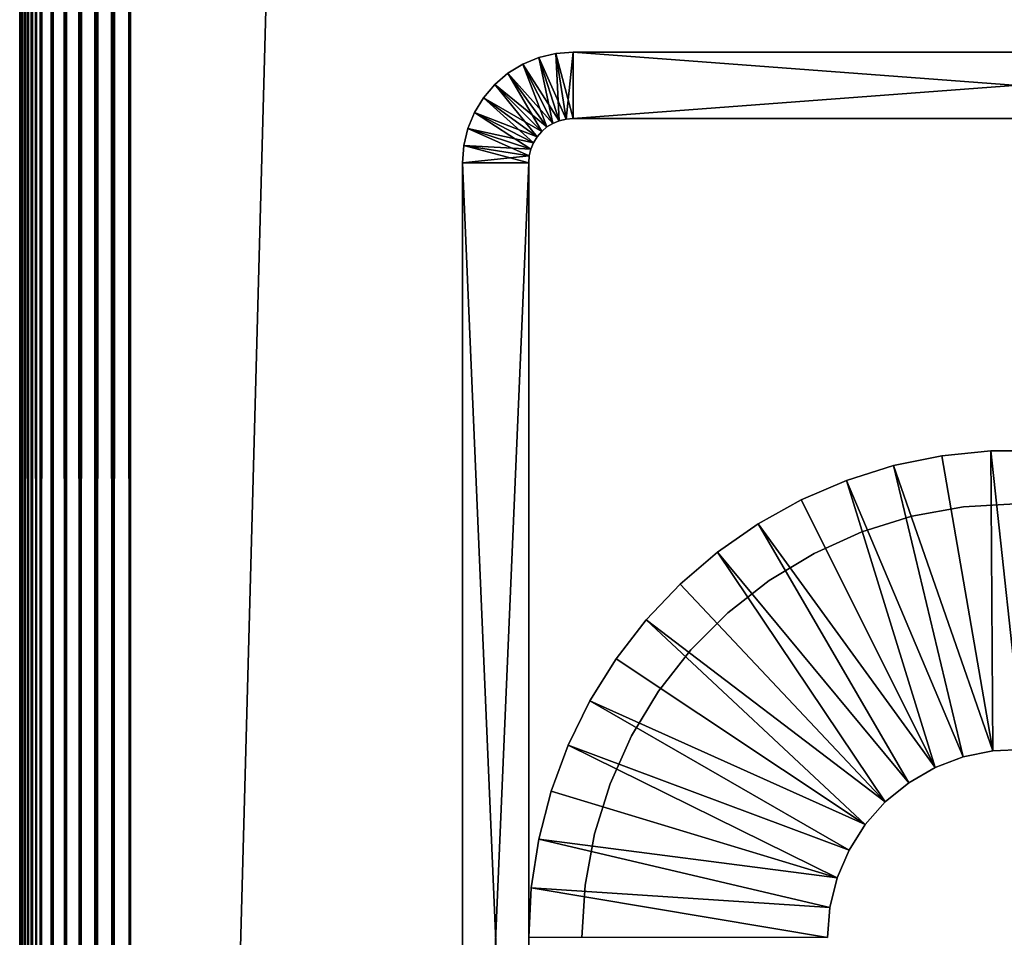
# Model space of a CAD drawing. Extents: x 0 to 550, y 0 to 1341.
# Drawn here: x 510 to 532, y 135 to 156 of the extents above; entities that cross this region are included whole.
import ezdxf

# ---------------------------------------------------------------- set-up
doc = ezdxf.new("R2010")
doc.units = 0
doc.header["$MEASUREMENT"] = 0

msp = doc.modelspace()

# ---------------------------------------------------------------- linework, layer by layer
for points in [[(547.5, 1338.5, 68.5), (547.5, 7.500052, 68.5), (512.5, 1303.5, 68.5)], [(512.5, 1303.5, 70), (547.5, 7.500052, 70), (547.5, 1338.5, 70)], [(547.5, 7.500052, 40), (512.5, 42.500019, 40), (547.5, 1338.5, 40)], [(547.5, 1338.5, 40), (512.5, 42.500019, 40), (512.5, 1303.5, 40)], [(512.108887, 1303.109009, 69.969223), (512.5, 42.500019, 70), (512.5, 1303.5, 70)], [(512.108887, 42.89109, 40.030781), (512.108887, 1303.109009, 40.030781), (512.5, 1303.5, 40)], [(512.108887, 42.89109, 40.030781), (512.5, 1303.5, 40), (512.5, 42.500019, 40)], [(512.5, 1303.5, 68.5), (547.5, 7.500052, 68.5), (512.5, 42.500019, 68.5)], [(512.5, 42.500019, 70), (547.5, 7.500052, 70), (512.5, 1303.5, 70)], [(511.727509, 1302.727051, 69.87764), (512.108887, 42.89109, 69.969223), (512.108887, 1303.109009, 69.969223)], [(511.727509, 43.272549, 40.12236), (511.727509, 1302.727051, 40.12236), (512.108887, 1303.109009, 40.030781)], [(511.727509, 43.272549, 40.12236), (512.108887, 1303.109009, 40.030781), (512.108887, 42.89109, 40.030781)], [(512.108887, 1303.109009, 69.969223), (512.108887, 42.89109, 69.969223), (512.5, 42.500019, 70)], [(511.36499, 1302.36499, 69.727524), (511.727509, 43.272549, 69.87764), (511.727509, 1302.727051, 69.87764)], [(511.36499, 43.63501, 40.27248), (511.36499, 1302.36499, 40.27248), (511.727509, 1302.727051, 40.12236)], [(511.36499, 43.63501, 40.27248), (511.727509, 1302.727051, 40.12236), (511.727509, 43.272549, 40.12236)], [(511.727509, 1302.727051, 69.87764), (511.727509, 43.272549, 69.87764), (512.108887, 42.89109, 69.969223)], [(511.030487, 1302.031006, 69.522537), (511.36499, 43.63501, 69.727524), (511.36499, 1302.36499, 69.727524)], [(511.030487, 43.969509, 40.477459), (511.030487, 1302.031006, 40.477459), (511.36499, 1302.36499, 40.27248)], [(511.030487, 43.969509, 40.477459), (511.36499, 1302.36499, 40.27248), (511.36499, 43.63501, 40.27248)], [(511.36499, 1302.36499, 69.727524), (511.36499, 43.63501, 69.727524), (511.727509, 43.272549, 69.87764)], [(510.732208, 1301.732056, 69.267769), (511.030487, 43.969509, 69.522537), (511.030487, 1302.031006, 69.522537)], [(510.732208, 44.267769, 40.732231), (510.732208, 1301.732056, 40.732231), (511.030487, 1302.031006, 40.477459)], [(510.732208, 44.267769, 40.732231), (511.030487, 1302.031006, 40.477459), (511.030487, 43.969509, 40.477459)], [(511.030487, 1302.031006, 69.522537), (511.030487, 43.969509, 69.522537), (511.36499, 43.63501, 69.727524)], [(510.477509, 1301.477051, 68.96946), (510.732208, 44.267769, 69.267769), (510.732208, 1301.732056, 69.267769)], [(510.477509, 44.522579, 41.03054), (510.477509, 1301.477051, 41.03054), (510.732208, 1301.732056, 40.732231)], [(510.477509, 44.522579, 41.03054), (510.732208, 1301.732056, 40.732231), (510.732208, 44.267769, 40.732231)], [(510.732208, 1301.732056, 69.267769), (510.732208, 44.267769, 69.267769), (511.030487, 43.969509, 69.522537)], [(510.190308, 44.8097, 68.456711), (510.272491, 1301.272949, 68.634979), (510.122406, 44.877651, 68.272537)], [(510.272491, 1301.272949, 68.634979), (510.190308, 1301.189941, 68.456711), (510.122406, 44.877651, 68.272537)], [(510.272491, 44.727558, 68.634979), (510.272491, 1301.272949, 68.634979), (510.190308, 44.8097, 68.456711)], [(510.190308, 1301.189941, 41.543289), (510.272491, 1301.272949, 41.365021), (510.272491, 44.727558, 41.365021)], [(510.272491, 44.727558, 68.634979), (510.368408, 44.631599, 68.806252), (510.477509, 1301.477051, 68.96946)], [(510.477509, 1301.477051, 68.96946), (510.368408, 1301.368042, 68.806252), (510.272491, 44.727558, 68.634979)], [(510.272491, 44.727558, 68.634979), (510.368408, 1301.368042, 68.806252), (510.272491, 1301.272949, 68.634979)], [(510.368408, 1301.368042, 41.193748), (510.477509, 44.522579, 41.03054), (510.272491, 1301.272949, 41.365021)], [(510.272491, 1301.272949, 41.365021), (510.477509, 44.522579, 41.03054), (510.368408, 44.631599, 41.193748)], [(510.272491, 1301.272949, 41.365021), (510.368408, 44.631599, 41.193748), (510.272491, 44.727558, 41.365021)], [(510.477509, 1301.477051, 68.96946), (510.368408, 44.631599, 68.806252), (510.477509, 44.522579, 68.96946)], [(510.368408, 1301.368042, 41.193748), (510.477509, 1301.477051, 41.03054), (510.477509, 44.522579, 41.03054)], [(510.477509, 1301.477051, 68.96946), (510.477509, 44.522579, 68.96946), (510.732208, 44.267769, 69.267769)], [(510.069092, 44.930931, 68.083611), (510.122406, 1301.121948, 68.272537), (510.030792, 44.969261, 67.89109)], [(510.122406, 1301.121948, 68.272537), (510.069092, 1301.06897, 68.083611), (510.030792, 44.969261, 67.89109)], [(510.030792, 44.969261, 67.89109), (510.069092, 1301.06897, 68.083611), (510.030792, 1301.031006, 67.89109)], [(510.122406, 44.877651, 41.727459), (510.030792, 1301.031006, 42.10891), (510.069092, 1301.06897, 41.916389)], [(510.122406, 44.877651, 68.272537), (510.122406, 1301.121948, 68.272537), (510.069092, 44.930931, 68.083611)], [(510.122406, 44.877651, 41.727459), (510.069092, 1301.06897, 41.916389), (510.122406, 1301.121948, 41.727459)], [(510.122406, 44.877651, 68.272537), (510.190308, 1301.189941, 68.456711), (510.122406, 1301.121948, 68.272537)], [(510.190308, 1301.189941, 41.543289), (510.272491, 44.727558, 41.365021), (510.122406, 1301.121948, 41.727459)], [(510.122406, 1301.121948, 41.727459), (510.272491, 44.727558, 41.365021), (510.190308, 44.8097, 41.543289)], [(510.122406, 1301.121948, 41.727459), (510.190308, 44.8097, 41.543289), (510.122406, 44.877651, 41.727459)], [(510.00769, 44.992329, 67.696152), (510.030792, 1301.031006, 67.89109), (510, 781, 67.5)], [(510, 781, 42.5), (510.00769, 1301.008057, 42.303848), (510.030792, 44.969261, 42.10891)], [(510.030792, 44.969261, 67.89109), (510.030792, 1301.031006, 67.89109), (510.00769, 44.992329, 67.696152)], [(510.030792, 44.969261, 42.10891), (510.00769, 1301.008057, 42.303848), (510.030792, 1301.031006, 42.10891)], [(510.030792, 44.969261, 42.10891), (510.030792, 1301.031006, 42.10891), (510.069092, 44.930931, 41.916389)], [(510.069092, 44.930931, 41.916389), (510.030792, 1301.031006, 42.10891), (510.122406, 44.877651, 41.727459)], [(510.00769, 44.992329, 67.696152), (510, 781, 67.5), (510, 45.000019, 67.5)], [(510.00769, 44.992329, 42.303848), (510, 45.000019, 42.5), (510, 781, 42.5)], [(510.00769, 44.992329, 42.303848), (510, 781, 42.5), (510.030792, 44.969261, 42.10891)], [(510, 259, 63.5), (510, 45.000019, 67.5), (510, 781, 67.5)], [(510, 781, 42.5), (510, 45.000019, 42.5), (510, 781, 48)], [(510, 781, 48), (510, 45.000019, 42.5), (510, 45.000019, 48)], [(510, 781, 48), (510, 45.000019, 48), (510, 655, 53.5)], [(510, 655, 53.5), (510, 45.000019, 48), (510, 654.65271, 53.530392)], [(510, 45.000019, 48), (510, 654.315979, 53.620621), (510, 654.65271, 53.530392)], [(510, 45.000019, 48), (510, 654, 53.767948), (510, 654.315979, 53.620621)], [(510, 45.000019, 48), (510, 653.714417, 53.967911), (510, 654, 53.767948)], [(510, 653.467896, 54.214432), (510, 653.714417, 53.967911), (510, 45.000019, 48)], [(510, 45.000019, 48), (510, 653.268005, 54.5), (510, 653.467896, 54.214432)], [(510, 45.000019, 48), (510, 653.120605, 54.81596), (510, 653.268005, 54.5)], [(510, 653.030396, 55.152699), (510, 653.120605, 54.81596), (510, 45.000019, 48)], [(510, 475, 53.5), (510, 653.030396, 55.152699), (510, 45.000019, 48)], [(510, 475, 53.5), (510, 45.000019, 48), (510, 439, 53.5)], [(510, 439, 53.5), (510, 45.000019, 48), (510, 438.65271, 53.530392)], [(510, 45.000019, 48), (510, 438.31601, 53.620621), (510, 438.65271, 53.530392)], [(510, 438, 53.767948), (510, 438.31601, 53.620621), (510, 45.000019, 48)], [(510, 45.000019, 48), (510, 437.714508, 53.967911), (510, 438, 53.767948)], [(510, 45.000019, 48), (510, 437.467896, 54.214432), (510, 437.714508, 53.967911)], [(510, 437.268005, 54.5), (510, 437.467896, 54.214432), (510, 45.000019, 48)], [(510, 45.000019, 48), (510, 437.120605, 54.81596), (510, 437.268005, 54.5)], [(510, 437.030396, 55.152699), (510, 437.120605, 54.81596), (510, 45.000019, 48)], [(510, 259, 53.5), (510, 437.030396, 55.152699), (510, 45.000019, 48)], [(510, 223, 63.5), (510, 45.000019, 67.5), (510, 259, 63.5)], [(510, 259, 53.5), (510, 45.000019, 48), (510, 223, 53.5)], [(510, 223, 63.5), (510, 222.652695, 63.46962), (510, 45.000019, 67.5)], [(510, 223, 53.5), (510, 45.000019, 48), (510, 222.687195, 53.52462)], [(510, 45.000019, 48), (510, 222.382004, 53.597889), (510, 222.687195, 53.52462)], [(510, 45.000019, 67.5), (510, 222.652695, 63.46962), (510, 222.315994, 63.379391)], [(510, 45.000019, 48), (510, 222.091995, 53.717991), (510, 222.382004, 53.597889)], [(510, 45.000019, 67.5), (510, 222.315994, 63.379391), (510, 222, 63.232052)], [(510, 221.824493, 53.881969), (510, 222.091995, 53.717991), (510, 45.000019, 48)], [(510, 222, 63.232052), (510, 221.714401, 63.032089), (510, 45.000019, 67.5)], [(510, 45.000019, 48), (510, 221.5858, 54.085789), (510, 221.824493, 53.881969)], [(510, 45.000019, 67.5), (510, 221.714401, 63.032089), (510, 221.467896, 62.78558)], [(510, 45.000019, 48), (510, 221.382004, 54.324429), (510, 221.5858, 54.085789)], [(510, 45.000019, 67.5), (510, 221.467896, 62.78558), (510, 221.268005, 62.5)], [(510, 221.218002, 54.592018), (510, 221.382004, 54.324429), (510, 45.000019, 48)], [(510, 221.268005, 62.5), (510, 221.120605, 62.18404), (510, 45.000019, 67.5)], [(510, 45.000019, 48), (510, 221.0979, 54.881969), (510, 221.218002, 54.592018)], [(510, 45.000019, 67.5), (510, 221.120605, 62.18404), (510, 221.030396, 61.847301)], [(510, 45.000019, 48), (510, 221.024704, 55.18713), (510, 221.0979, 54.881969)], [(510, 45.000019, 67.5), (510, 221.030396, 61.847301), (510, 45.000019, 48)], [(510, 45.000019, 48), (510, 221.030396, 61.847301), (510, 221, 61.5)], [(510, 221, 55.5), (510, 221.024704, 55.18713), (510, 45.000019, 48)], [(510, 45.000019, 48), (510, 221, 61.5), (510, 221, 55.5)], [(522.190979, 153.451096), (521.36499, 154.727493), (521.727478, 154.877701)], [(521.36499, 154.727493), (521.36499, 154.727493, 35), (521.727478, 154.877701, 35)], [(521.36499, 154.727493), (521.727478, 154.877701, 35), (521.727478, 154.877701)], [(522.046021, 153.391006, 35), (521.727478, 154.877701, 35), (521.36499, 154.727493, 35)], [(522.343628, 153.487701), (521.727478, 154.877701), (522.108887, 154.969193)], [(521.727478, 154.877701), (521.727478, 154.877701, 35), (522.108887, 154.969193, 35)], [(521.727478, 154.877701), (522.108887, 154.969193, 35), (522.108887, 154.969193)], [(522.190979, 153.451096, 35), (522.108887, 154.969193, 35), (521.727478, 154.877701, 35)], [(522.190979, 153.451096), (521.727478, 154.877701), (522.343628, 153.487701)], [(522.190979, 153.451096, 35), (521.727478, 154.877701, 35), (522.046021, 153.391006, 35)], [(522.5, 153.5), (522.108887, 154.969193), (522.5, 155)], [(522.108887, 154.969193), (522.108887, 154.969193, 35), (522.5, 155, 35)], [(522.108887, 154.969193), (522.5, 155, 35), (522.5, 155)], [(522.343628, 153.487701, 35), (522.5, 155, 35), (522.108887, 154.969193, 35)], [(522.343628, 153.487701), (522.108887, 154.969193), (522.5, 153.5)], [(522.343628, 153.487701, 35), (522.108887, 154.969193, 35), (522.190979, 153.451096, 35)], [(522.5, 153.5, 35), (522.5, 155, 35), (522.343628, 153.487701, 35)], [(522.5, 153.5), (522.5, 155), (542.5, 153.5)], [(542.5, 153.5), (522.5, 155), (542.5, 155)], [(542.5, 155), (522.5, 155), (542.5, 155, 35)], [(542.5, 155, 35), (522.5, 155), (522.5, 155, 35)], [(542.5, 153.5, 35), (542.5, 155, 35), (522.5, 153.5, 35)], [(522.5, 153.5, 35), (542.5, 155, 35), (522.5, 155, 35)], [(522.046021, 153.391006), (521.030518, 154.522507), (521.36499, 154.727493)], [(521.030518, 154.522507), (521.030518, 154.522507, 35), (521.36499, 154.727493, 35)], [(521.030518, 154.522507), (521.36499, 154.727493, 35), (521.36499, 154.727493)], [(521.91217, 153.309006, 35), (521.36499, 154.727493, 35), (521.030518, 154.522507, 35)], [(522.046021, 153.391006), (521.36499, 154.727493), (522.190979, 153.451096)], [(522.046021, 153.391006, 35), (521.36499, 154.727493, 35), (521.91217, 153.309006, 35)], [(521.91217, 153.309006), (520.732178, 154.267807), (521.030518, 154.522507)], [(520.732178, 154.267807), (520.732178, 154.267807, 35), (521.030518, 154.522507, 35)], [(520.732178, 154.267807), (521.030518, 154.522507, 35), (521.030518, 154.522507)], [(521.792908, 153.207108, 35), (521.030518, 154.522507, 35), (520.732178, 154.267807, 35)], [(521.91217, 153.309006), (521.030518, 154.522507), (522.046021, 153.391006)], [(521.91217, 153.309006, 35), (521.030518, 154.522507, 35), (521.792908, 153.207108, 35)], [(521.792908, 153.207108), (520.477478, 153.969498), (520.732178, 154.267807)], [(520.477478, 153.969498), (520.477478, 153.969498, 35), (520.732178, 154.267807, 35)], [(520.477478, 153.969498), (520.732178, 154.267807, 35), (520.732178, 154.267807)], [(521.690979, 153.087799, 35), (520.732178, 154.267807, 35), (520.477478, 153.969498, 35)], [(521.792908, 153.207108), (520.732178, 154.267807), (521.91217, 153.309006)], [(521.792908, 153.207108, 35), (520.732178, 154.267807, 35), (521.690979, 153.087799, 35)], [(521.690979, 153.087799), (520.272522, 153.634995), (520.477478, 153.969498)], [(520.272522, 153.634995), (520.272522, 153.634995, 35), (520.477478, 153.969498, 35)], [(520.272522, 153.634995), (520.477478, 153.969498, 35), (520.477478, 153.969498)], [(521.609009, 152.953995, 35), (520.477478, 153.969498, 35), (520.272522, 153.634995, 35)], [(521.690979, 153.087799), (520.477478, 153.969498), (521.792908, 153.207108)], [(521.690979, 153.087799, 35), (520.477478, 153.969498, 35), (521.609009, 152.953995, 35)], [(521.609009, 152.953995), (520.122375, 153.272598), (520.272522, 153.634995)], [(520.122375, 153.272598), (520.122375, 153.272598, 35), (520.272522, 153.634995, 35)], [(520.122375, 153.272598), (520.272522, 153.634995, 35), (520.272522, 153.634995)], [(521.548889, 152.809006, 35), (520.272522, 153.634995, 35), (520.122375, 153.272598, 35)], [(521.609009, 152.953995), (520.272522, 153.634995), (521.690979, 153.087799)], [(521.609009, 152.953995, 35), (520.272522, 153.634995, 35), (521.548889, 152.809006, 35)], [(522.343628, 153.487701), (522.343628, 153.487701, 35), (522.190979, 153.451096)], [(522.190979, 153.451096), (522.343628, 153.487701, 35), (522.190979, 153.451096, 35)], [(522.5, 153.5), (522.5, 153.5, 35), (522.343628, 153.487701)], [(522.343628, 153.487701), (522.5, 153.5, 35), (522.343628, 153.487701, 35)], [(522.5, 153.5), (542.5, 153.5), (522.5, 153.5, 35)], [(522.5, 153.5, 35), (542.5, 153.5), (542.5, 153.5, 35)], [(521.548889, 152.809006), (520.030823, 152.891098), (520.122375, 153.272598)], [(520.030823, 152.891098), (520.030823, 152.891098, 35), (520.122375, 153.272598, 35)], [(520.030823, 152.891098), (520.122375, 153.272598, 35), (520.122375, 153.272598)], [(521.512329, 152.656403, 35), (520.122375, 153.272598, 35), (520.030823, 152.891098, 35)], [(521.548889, 152.809006), (520.122375, 153.272598), (521.609009, 152.953995)], [(521.548889, 152.809006, 35), (520.122375, 153.272598, 35), (521.512329, 152.656403, 35)], [(521.91217, 153.309006), (521.91217, 153.309006, 35), (521.792908, 153.207108)], [(521.792908, 153.207108), (521.91217, 153.309006, 35), (521.792908, 153.207108, 35)], [(522.046021, 153.391006), (522.046021, 153.391006, 35), (521.91217, 153.309006)], [(521.91217, 153.309006), (522.046021, 153.391006, 35), (521.91217, 153.309006, 35)], [(522.190979, 153.451096), (522.190979, 153.451096, 35), (522.046021, 153.391006)], [(522.046021, 153.391006), (522.190979, 153.451096, 35), (522.046021, 153.391006, 35)], [(521.690979, 153.087799), (521.690979, 153.087799, 35), (521.609009, 152.953995)], [(521.609009, 152.953995), (521.690979, 153.087799, 35), (521.609009, 152.953995, 35)], [(521.792908, 153.207108), (521.792908, 153.207108, 35), (521.690979, 153.087799)], [(521.690979, 153.087799), (521.792908, 153.207108, 35), (521.690979, 153.087799, 35)], [(521.512329, 152.656403), (520, 152.5), (520.030823, 152.891098)], [(520, 152.5), (520, 152.5, 35), (520.030823, 152.891098, 35)], [(520, 152.5), (520.030823, 152.891098, 35), (520.030823, 152.891098)], [(521.5, 152.5, 35), (520.030823, 152.891098, 35), (520, 152.5, 35)], [(521.512329, 152.656403), (520.030823, 152.891098), (521.548889, 152.809006)], [(521.512329, 152.656403, 35), (520.030823, 152.891098, 35), (521.5, 152.5, 35)], [(521.609009, 152.953995), (521.609009, 152.953995, 35), (521.548889, 152.809006)], [(521.548889, 152.809006), (521.609009, 152.953995, 35), (521.548889, 152.809006, 35)], [(521.5, 152.5), (520, 152.5), (521.512329, 152.656403)], [(521.512329, 152.656403), (521.512329, 152.656403, 35), (521.5, 152.5)], [(521.5, 152.5), (521.512329, 152.656403, 35), (521.5, 152.5, 35)], [(521.548889, 152.809006), (521.548889, 152.809006, 35), (521.512329, 152.656403)], [(521.512329, 152.656403), (521.548889, 152.809006, 35), (521.512329, 152.656403, 35)], [(521.5, 117.5), (520, 117.5), (521.5, 152.5)], [(521.5, 152.5), (520, 117.5), (520, 152.5)], [(520, 152.5), (520, 117.5), (520, 152.5, 35)], [(520, 152.5, 35), (520, 117.5), (520, 117.5, 35)], [(521.5, 152.5, 35), (520, 152.5, 35), (521.5, 117.5, 35)], [(521.5, 117.5, 35), (520, 152.5, 35), (520, 117.5, 35)], [(521.5, 117.5), (521.5, 152.5), (521.5, 117.5, 35)], [(521.5, 117.5, 35), (521.5, 152.5), (521.5, 152.5, 35)], [(531.942871, 145.995895, 6.999999), (531.942871, 145.995895, 5.000003), (530.83429, 145.883194, 5.000003)], [(531.942871, 145.995895, 6.999999), (530.83429, 145.883194, 5.000003), (530.83429, 145.883194, 6.999999)], [(531.987671, 139.218994, 5.000003), (530.83429, 145.883194, 5.000003), (531.942871, 145.995895, 5.000003)], [(533.057129, 145.995895, 6.999999), (533.057129, 145.995895, 5.000003), (531.942871, 145.995895, 5.000003)], [(533.057129, 145.995895, 6.999999), (531.942871, 145.995895, 5.000003), (531.942871, 145.995895, 6.999999)], [(531.987671, 139.218994, 5.000003), (531.942871, 145.995895, 5.000003), (532.671082, 139.246597, 5.000003)], [(532.671082, 139.246597, 5.000003), (531.942871, 145.995895, 5.000003), (533.057129, 145.995895, 5.000003)], [(530.83429, 145.883194, 6.999999), (530.83429, 145.883194, 5.000003), (529.742798, 145.658905, 5.000003)], [(530.83429, 145.883194, 6.999999), (529.742798, 145.658905, 5.000003), (529.742798, 145.658905, 6.999999)], [(531.987671, 139.218994, 5.000003), (529.742798, 145.658905, 5.000003), (530.83429, 145.883194, 5.000003)], [(529.742798, 145.658905, 6.999999), (529.742798, 145.658905, 5.000003), (528.679626, 145.325302, 5.000003)], [(529.742798, 145.658905, 6.999999), (528.679626, 145.325302, 5.000003), (528.679626, 145.325302, 6.999999)], [(531.317627, 139.082306, 5.000003), (528.679626, 145.325302, 5.000003), (529.742798, 145.658905, 5.000003)], [(531.317627, 139.082306, 5.000003), (529.742798, 145.658905, 5.000003), (531.987671, 139.218994, 5.000003)], [(528.679626, 145.325302, 6.999999), (528.679626, 145.325302, 5.000003), (527.655701, 144.885895, 5.000003)], [(528.679626, 145.325302, 6.999999), (527.655701, 144.885895, 5.000003), (527.655701, 144.885895, 6.999999)], [(530.678101, 138.839706, 5.000003), (527.655701, 144.885895, 5.000003), (528.679626, 145.325302, 5.000003)], [(530.678101, 138.839706, 5.000003), (528.679626, 145.325302, 5.000003), (531.317627, 139.082306, 5.000003)], [(527.655701, 144.885895, 6.999999), (527.655701, 144.885895, 5.000003), (526.681396, 144.345093, 5.000003)], [(527.655701, 144.885895, 6.999999), (526.681396, 144.345093, 5.000003), (526.681396, 144.345093, 6.999999)], [(530.678101, 138.839706, 5.000003), (526.681396, 144.345093, 5.000003), (527.655701, 144.885895, 5.000003)], [(530.154724, 144.515305, 35), (530.154724, 144.515305, 6.999999), (531.318726, 144.7285, 35)], [(531.318726, 144.7285, 35), (530.154724, 144.515305, 6.999999), (531.318726, 144.7285, 6.999999)], [(531.318726, 144.7285, 35), (531.318726, 144.7285, 6.999999), (532.5, 144.800003, 35)], [(532.5, 144.800003, 35), (531.318726, 144.7285, 6.999999), (532.5, 144.800003, 6.999999)], [(529.024902, 144.163193, 35), (529.024902, 144.163193, 6.999999), (530.154724, 144.515305, 35)], [(530.154724, 144.515305, 35), (529.024902, 144.163193, 6.999999), (530.154724, 144.515305, 6.999999)], [(526.681396, 144.345093, 6.999999), (526.681396, 144.345093, 5.000003), (525.766785, 143.708603, 5.000003)], [(526.681396, 144.345093, 6.999999), (525.766785, 143.708603, 5.000003), (525.766785, 143.708603, 6.999999)], [(530.085693, 138.497696, 5.000003), (525.766785, 143.708603, 5.000003), (526.681396, 144.345093, 5.000003)], [(530.085693, 138.497696, 5.000003), (526.681396, 144.345093, 5.000003), (530.678101, 138.839706, 5.000003)], [(527.945679, 143.677505, 35), (527.945679, 143.677505, 6.999999), (529.024902, 144.163193, 35)], [(529.024902, 144.163193, 35), (527.945679, 143.677505, 6.999999), (529.024902, 144.163193, 6.999999)], [(525.766785, 143.708603, 6.999999), (525.766785, 143.708603, 5.000003), (524.921387, 142.982697, 5.000003)], [(525.766785, 143.708603, 6.999999), (524.921387, 142.982697, 5.000003), (524.921387, 142.982697, 6.999999)], [(529.555908, 138.065201, 5.000003), (524.921387, 142.982697, 5.000003), (525.766785, 143.708603, 5.000003)], [(529.555908, 138.065201, 5.000003), (525.766785, 143.708603, 5.000003), (530.085693, 138.497696, 5.000003)], [(526.932983, 143.065308, 35), (526.932983, 143.065308, 6.999999), (527.945679, 143.677505, 35)], [(527.945679, 143.677505, 35), (526.932983, 143.065308, 6.999999), (527.945679, 143.677505, 6.999999)], [(526.001404, 142.335403, 35), (526.001404, 142.335403, 6.999999), (526.932983, 143.065308, 35)], [(526.932983, 143.065308, 35), (526.001404, 142.335403, 6.999999), (526.932983, 143.065308, 6.999999)], [(524.921387, 142.982697, 6.999999), (524.921387, 142.982697, 5.000003), (524.153687, 142.175095, 5.000003)], [(524.921387, 142.982697, 6.999999), (524.153687, 142.175095, 5.000003), (524.153687, 142.175095, 6.999999)], [(529.555908, 138.065201, 5.000003), (524.153687, 142.175095, 5.000003), (524.921387, 142.982697, 5.000003)], [(524.153687, 142.175095, 6.999999), (524.153687, 142.175095, 5.000003), (523.471619, 141.294006, 5.000003)], [(524.153687, 142.175095, 6.999999), (523.471619, 141.294006, 5.000003), (523.471619, 141.294006, 6.999999)], [(529.102417, 137.553207, 5.000003), (523.471619, 141.294006, 5.000003), (524.153687, 142.175095, 5.000003)], [(529.102417, 137.553207, 5.000003), (524.153687, 142.175095, 5.000003), (529.555908, 138.065201, 5.000003)], [(525.164612, 141.498596, 35), (525.164612, 141.498596, 6.999999), (526.001404, 142.335403, 35)], [(526.001404, 142.335403, 35), (525.164612, 141.498596, 6.999999), (526.001404, 142.335403, 6.999999)], [(524.434814, 140.567093, 35), (524.434814, 140.567093, 6.999999), (525.164612, 141.498596, 35)], [(525.164612, 141.498596, 35), (524.434814, 140.567093, 6.999999), (525.164612, 141.498596, 6.999999)], [(523.471619, 141.294006, 6.999999), (523.471619, 141.294006, 5.000003), (522.882202, 140.348404, 5.000003)], [(523.471619, 141.294006, 6.999999), (522.882202, 140.348404, 5.000003), (522.882202, 140.348404, 6.999999)], [(529.102417, 137.553207, 5.000003), (522.882202, 140.348404, 5.000003), (523.471619, 141.294006, 5.000003)], [(523.82251, 139.554306, 35), (523.82251, 139.554306, 6.999999), (524.434814, 140.567093, 35)], [(524.434814, 140.567093, 35), (523.82251, 139.554306, 6.999999), (524.434814, 140.567093, 6.999999)], [(522.882202, 140.348404, 6.999999), (522.882202, 140.348404, 5.000003), (522.391479, 139.3479, 5.000003)], [(522.882202, 140.348404, 6.999999), (522.391479, 139.3479, 5.000003), (522.391479, 139.3479, 6.999999)], [(528.736816, 136.975098, 5.000003), (522.391479, 139.3479, 5.000003), (522.882202, 140.348404, 5.000003)], [(528.736816, 136.975098, 5.000003), (522.882202, 140.348404, 5.000003), (529.102417, 137.553207, 5.000003)], [(523.336792, 138.475204, 35), (523.336792, 138.475204, 6.999999), (523.82251, 139.554306, 35)], [(523.82251, 139.554306, 35), (523.336792, 138.475204, 6.999999), (523.82251, 139.554306, 6.999999)], [(522.391479, 139.3479, 6.999999), (522.391479, 139.3479, 5.000003), (522.004517, 138.302994, 5.000003)], [(522.391479, 139.3479, 6.999999), (522.004517, 138.302994, 5.000003), (522.004517, 138.302994, 6.999999)], [(528.468689, 136.345901, 5.000003), (522.004517, 138.302994, 5.000003), (522.391479, 139.3479, 5.000003)], [(528.468689, 136.345901, 5.000003), (522.391479, 139.3479, 5.000003), (528.736816, 136.975098, 5.000003)], [(531.987671, 139.218994, 6.999999), (531.987671, 139.218994, 5.000003), (532.671082, 139.246597, 6.999999)], [(532.671082, 139.246597, 6.999999), (531.987671, 139.218994, 5.000003), (532.671082, 139.246597, 5.000003)], [(530.678101, 138.839706, 6.999999), (530.678101, 138.839706, 5.000003), (531.317627, 139.082306, 6.999999)], [(531.317627, 139.082306, 6.999999), (530.678101, 138.839706, 5.000003), (531.317627, 139.082306, 5.000003)], [(531.317627, 139.082306, 6.999999), (531.317627, 139.082306, 5.000003), (531.987671, 139.218994, 6.999999)], [(531.987671, 139.218994, 6.999999), (531.317627, 139.082306, 5.000003), (531.987671, 139.218994, 5.000003)], [(530.085693, 138.497696, 6.999999), (530.085693, 138.497696, 5.000003), (530.678101, 138.839706, 6.999999)], [(530.678101, 138.839706, 6.999999), (530.085693, 138.497696, 5.000003), (530.678101, 138.839706, 5.000003)], [(522.984802, 137.345306, 35), (522.984802, 137.345306, 6.999999), (523.336792, 138.475204, 35)], [(523.336792, 138.475204, 35), (522.984802, 137.345306, 6.999999), (523.336792, 138.475204, 6.999999)], [(529.555908, 138.065201, 6.999999), (529.555908, 138.065201, 5.000003), (530.085693, 138.497696, 6.999999)], [(530.085693, 138.497696, 6.999999), (529.555908, 138.065201, 5.000003), (530.085693, 138.497696, 5.000003)], [(522.004517, 138.302994, 6.999999), (522.004517, 138.302994, 5.000003), (521.72522, 137.224304, 5.000003)], [(522.004517, 138.302994, 6.999999), (521.72522, 137.224304, 5.000003), (521.72522, 137.224304, 6.999999)], [(528.468689, 136.345901, 5.000003), (521.72522, 137.224304, 5.000003), (522.004517, 138.302994, 5.000003)], [(529.102417, 137.553207, 6.999999), (529.102417, 137.553207, 5.000003), (529.555908, 138.065201, 6.999999)], [(529.555908, 138.065201, 6.999999), (529.102417, 137.553207, 5.000003), (529.555908, 138.065201, 5.000003)], [(528.736816, 136.975098, 6.999999), (528.736816, 136.975098, 5.000003), (529.102417, 137.553207, 6.999999)], [(529.102417, 137.553207, 6.999999), (528.736816, 136.975098, 5.000003), (529.102417, 137.553207, 5.000003)], [(522.771423, 136.181305, 35), (522.771423, 136.181305, 6.999999), (522.984802, 137.345306, 35)], [(522.984802, 137.345306, 35), (522.771423, 136.181305, 6.999999), (522.984802, 137.345306, 6.999999)], [(521.72522, 137.224304, 6.999999), (521.72522, 137.224304, 5.000003), (521.556396, 136.122894, 5.000003)], [(521.72522, 137.224304, 6.999999), (521.556396, 136.122894, 5.000003), (521.556396, 136.122894, 6.999999)], [(528.304993, 135.681702, 5.000003), (521.556396, 136.122894, 5.000003), (521.72522, 137.224304, 5.000003)], [(528.304993, 135.681702, 5.000003), (521.72522, 137.224304, 5.000003), (528.468689, 136.345901, 5.000003)], [(528.468689, 136.345901, 6.999999), (528.468689, 136.345901, 5.000003), (528.736816, 136.975098, 6.999999)], [(528.736816, 136.975098, 6.999999), (528.468689, 136.345901, 5.000003), (528.736816, 136.975098, 5.000003)], [(522.700012, 135.000107, 35), (522.700012, 135.000107, 6.999999), (522.771423, 136.181305, 35)], [(522.771423, 136.181305, 35), (522.700012, 135.000107, 6.999999), (522.771423, 136.181305, 6.999999)], [(528.304993, 135.681702, 6.999999), (528.304993, 135.681702, 5.000003), (528.468689, 136.345901, 6.999999)], [(528.468689, 136.345901, 6.999999), (528.304993, 135.681702, 5.000003), (528.468689, 136.345901, 5.000003)], [(521.556396, 136.122894, 6.999999), (521.556396, 136.122894, 5.000003), (521.5, 135.009995, 5.000003)], [(521.556396, 136.122894, 6.999999), (521.5, 135.009995, 5.000003), (521.5, 135.009995, 6.999999)], [(528.25, 135.000107, 5.000003), (521.5, 135.009995, 5.000003), (521.556396, 136.122894, 5.000003)], [(528.25, 135.000107, 5.000003), (521.556396, 136.122894, 5.000003), (528.304993, 135.681702, 5.000003)], [(528.25, 135.000107, 6.999999), (528.25, 135.000107, 5.000003), (528.304993, 135.681702, 6.999999)], [(528.304993, 135.681702, 6.999999), (528.25, 135.000107, 5.000003), (528.304993, 135.681702, 5.000003)], [(521.5, 134.990005, 5.000003), (521.5, 135.009995, 5.000003), (528.25, 135.000107, 5.000003)]]:
    msp.add_3dface(points)

doc.saveas('drawing.dxf')
